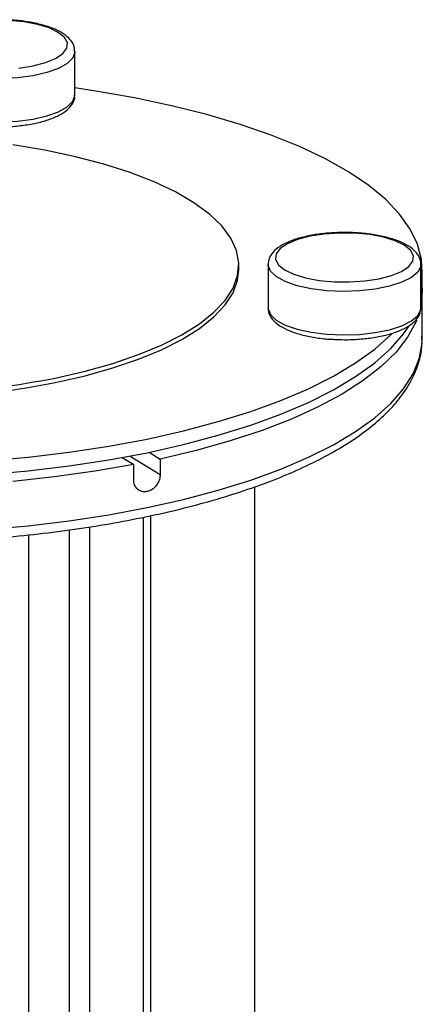
# Model space of a CAD drawing. Extents: x 19.1 to 29.8, y 0.6 to 8.7.
# Drawn here: x 22.9 to 23, y 4.3 to 4.5 of the extents above; entities that cross this region are included whole.
import ezdxf

# ---------------------------------------------------------------- set-up
doc = ezdxf.new("R2010")
doc.units = 0
doc.header["$MEASUREMENT"] = 0
doc.layers.get('0').update_dxf_attribs({"linetype": 'CONTINUOUS'})
doc.layers.add('D7', color=7, linetype='CONTINUOUS')

# ---------------------------------------------------------------- blocks, each defined once
blk = doc.blocks.new('A$C44E539BE')
at = {"color": 7, "linetype": 'CONTINUOUS'}
for p, q in [((1.9014102195977, 0.7993147701916978), (1.9014102195977, 0.804758369323407)), ((1.92194150965927, 0.7774188544720939), (1.92194150965927, 0.7779918419064824)), ((1.925599634457932, 0.7780852648741057), (1.925599634457932, 0.7726416657424)), ((1.944755940073499, 0.772641646739876), (1.944755940073499, 0.7780852458715835)), ((1.944929077176575, 0.7757055170403682), (1.944929077176575, 0.777418831828772)), ((1.944929077176575, 0.768829398898454), (1.944929077176575, 0.7745595085554342)), ((1.944750736614886, 0.7725296359527913), (1.944755940073499, 0.772641646739876)), ((1.907346821065751, 0.7538882200745807), (1.908775459417377, 0.7530090964447691)), ((1.908331695194001, 0.754070579423594), (1.912093423756112, 0.7517557707359455)), ((1.910709666355565, 0.7545411805516995), (1.912093423756112, 0.7536896747613397)), ((1.908775459417377, 0.7510751924193766), (1.908775459417377, 0.7530090964447691)), ((1.912093423756112, 0.7536896747613397), (1.912093423756112, 0.7517557707359455)), ((1.923933776499645, 0.6356047410483967), (1.923933776499645, 0.7501959080877576)), ((1.910920301254201, 0.6180040308646166), (1.910920301254201, 0.746603219543525)), ((1.910000791753212, 0.6174382140206074), (1.910000791753212, 0.7464160887334437)), ((1.895602098415914, 0.7441933105585914), (1.895602098415914, 0.6194383313866751)), ((1.900720037256356, 0.6162889682428165), (1.900720037256356, 0.7448239500575617)), ((1.903232144219949, 0.7451825449392473), (1.903232144219949, 0.616049834196911))]:
    blk.add_line(p, q, dxfattribs=at)
at = {"color": 7, "linetype": 'CONTINUOUS', "flags": 128}
for points in [[(1.894384260171798, 0.8026783220249119), (1.89616139126138, 0.8029537959711899), (1.897721450011808, 0.8033628438616578), (1.898986165591005, 0.8038849849070733), (1.899892176729203, 0.8044940036971244), (1.900394003454529, 0.8051593859352391), (1.900466493462154, 0.8058477644355886), (1.900106054629042, 0.8065245882350442), (1.899330702775778, 0.8071559617768642), (1.898179338414771, 0.8077102079196532), (1.896709655772916, 0.8081595634868837), (1.894995414820578, 0.8084814490943781), (1.893122561349081, 0.808659738740241)], [(1.901409802781366, 0.8047914488386905), (1.901408686973276, 0.8046969180260088), (1.901147600081124, 0.8039669630650383), (1.900450935631305, 0.8032740084816297), (1.899351261996479, 0.8026504641157253), (1.89790002292181, 0.8021254709995365), (1.896165075776857, 0.8017235702309353), (1.894227446036773, 0.8014636241677753), (1.89217787932575, 0.8013576960983411), (1.89011212227242, 0.8014107904037182), (1.888126784891092, 0.8016204169399384), (1.886314715545559, 0.8019767635911439), (1.884760580779648, 0.8024632059072676), (1.883537192513678, 0.803056911028337)], [(1.944755934748066, 0.7756838756599578), (1.944905444908066, 0.776777475814006), (1.944834522595194, 0.7787011340928718), (1.944339067909702, 0.7806168483472611), (1.94342207768441, 0.782512840664987), (1.942089158355408, 0.7843774553263323), (1.940348568785303, 0.7861991675879487), (1.938211070671066, 0.7879667300360573), (1.935689804159857, 0.7896692650978192), (1.932800326779535, 0.791296273026715), (1.929560454017157, 0.7928377172271066), (1.925990131042035, 0.7942841159671108), (1.922111465699935, 0.795626490133861), (1.917948205575748, 0.7968566690563534), (1.913526175284069, 0.7979669671148155), (1.908872586324499, 0.7989505732910356), (1.904016099177049, 0.7998014458803961), (1.901410210794047, 0.8001911224506717)], [(1.883537192513678, 0.7976133118966313), (1.884760580779648, 0.7970196067755619), (1.886314715545559, 0.7965331644594382), (1.888126784891092, 0.7961768178082291), (1.89011212227242, 0.7959671912720125), (1.89217787932575, 0.7959140969666336), (1.894227446036773, 0.7960200250360696), (1.896165075776857, 0.7962799710992279), (1.89790002292181, 0.7966818718678308), (1.899351261996479, 0.7972068649840196), (1.900450935631305, 0.7978304093499222), (1.901147600081124, 0.7985233639333309), (1.901408686973276, 0.7992533188943032), (1.9014102195977, 0.7993147701916978)], [(1.898953980608404, 0.7638462865309439), (1.902689426244372, 0.7647005449094078), (1.906175376647532, 0.765678894073913), (1.909379237819799, 0.7667722288568228), (1.912271166311832, 0.7679702969191418), (1.914824111946054, 0.7692619435636932), (1.917014272621692, 0.7706350869994623), (1.918821189010494, 0.7720769148029127), (1.920227952930425, 0.7735739856719537), (1.921221486670923, 0.7751122867208675), (1.921792436416887, 0.7766775066819864), (1.921935530214874, 0.7782549913064134), (1.92164943635985, 0.7798300093788519), (1.920936868603711, 0.7813878333103492), (1.919804360841731, 0.7829139879845783), (1.918262543325064, 0.7843941893893387), (1.916325868684432, 0.785814583481157), (1.914012374841072, 0.7871619336036666), (1.911343576195016, 0.7884237161931633), (1.908344512191285, 0.7895880717280157), (1.905043152457971, 0.7906441548108738), (1.901470367512083, 0.791582069147351), (1.897659351319625, 0.7923931621893612), (1.893645827143708, 0.7930697722961444)], [(1.930848468633776, 0.7816088353434463), (1.929288405990313, 0.7811997866544438), (1.928023690411116, 0.7806776456090265), (1.927117679272946, 0.7800686268189754), (1.92661585254762, 0.7794032445808607), (1.926543364486498, 0.7787148664797794), (1.926903801373108, 0.7780380422810556), (1.92767922515096, 0.7774066244798785), (1.928830589511968, 0.7768523783370878), (1.930300202175737, 0.7764030674284843), (1.932014441181586, 0.7760811814217217), (1.933887294653054, 0.7759028917758588), (1.935824848420218, 0.7758771428521332), (1.937729980647596, 0.7760051985730865), (1.939507111737178, 0.7762806725193645), (1.941067170487621, 0.7766897204098342), (1.942331886066818, 0.7772118614552479), (1.943237897205002, 0.7778208802453008), (1.943739723930314, 0.7784862624834155), (1.943812213937939, 0.7791746409837632), (1.94345177510484, 0.7798514647832224), (1.942676423251548, 0.7804828383250371), (1.941524986965966, 0.7810371287271867), (1.940055376248701, 0.7814864400350583), (1.93834113529639, 0.7818083256425528), (1.936468281824894, 0.7819866152884156), (1.93453072805773, 0.7820123642121413), (1.932625595830338, 0.7818843084911897), (1.930848468633776, 0.7816088353434463)], [(1.898953980608404, 0.7632732990965572), (1.902689426244372, 0.7641275574750193), (1.906175376647532, 0.7651059066395263), (1.909379237819799, 0.7661992414224326), (1.912271166311832, 0.767397309484755), (1.914824111946054, 0.7686889561293064), (1.917014272621692, 0.7700620995650755), (1.918821189010494, 0.7715039273685278), (1.920227952930425, 0.7730009982375634), (1.921221486670923, 0.7745392992864826), (1.921792436416887, 0.7761045192475979), (1.92194150965927, 0.7774188544720939)], [(1.944755895753708, 0.7780878923422225), (1.944730966264906, 0.7778397064298286), (1.944359064564061, 0.777115819308758), (1.943557814061315, 0.7764372917001658), (1.942364771102426, 0.7758357861989378), (1.940835637365588, 0.7753394878344384), (1.939041965127366, 0.7749715711518785), (1.937067618109701, 0.77474923821398), (1.935004866767351, 0.7746829176693542), (1.932950254272789, 0.7747756528363627), (1.930999753373563, 0.7750231705059942), (1.929244627502563, 0.7754138581506425), (1.927766958342296, 0.775929439878384), (1.926635790531371, 0.7765458379874683), (1.925903998624911, 0.7772342416815121), (1.925605915239977, 0.777962390930762), (1.925599759117169, 0.778072248686593)], [(1.908775459417377, 0.7530090964447691), (1.903896796020398, 0.7521581033820741), (1.89884470811969, 0.7514462145506169), (1.893650420227935, 0.7508779462993633)], [(1.944755934748066, 0.7739705608715521), (1.944905444908066, 0.7750641610256004), (1.944929077176575, 0.7757055170403682)], [(1.944910181797049, 0.7751325387292152), (1.944928018302313, 0.7746914202969872), (1.944755934748066, 0.7728245523866217)], [(1.925599634457932, 0.7726416657424), (1.925605915239977, 0.7725187917990546), (1.925903998624911, 0.7717906425498047), (1.926635790531371, 0.7711022388557627), (1.927766958342296, 0.7704858407466766), (1.929244627502563, 0.7699702590189332), (1.930999753373563, 0.769579571374285), (1.932950254272789, 0.7693320537046571), (1.935004866767351, 0.7692393185376467), (1.937067618109701, 0.7693056390822743), (1.939041965127366, 0.7695279720201711), (1.940835637365588, 0.7698958887027327), (1.942364771102426, 0.7703921870672303), (1.943557814061315, 0.7709936925684584), (1.944359064564061, 0.7716722201770487), (1.944730966264906, 0.7723961072981247), (1.944750736614886, 0.7725296359527913)], [(1.858117591459994, 0.7520395803866027), (1.863399051658043, 0.7516149636409839), (1.868757894673571, 0.7513389386617213), (1.874161193310833, 0.7512131312193144), (1.879575705633734, 0.7512382763502732), (1.884967863479694, 0.7514143340260624), (1.890304575502505, 0.7517401227603191), (1.895552893046919, 0.7522136641606672), (1.900680456488267, 0.7528320384316345), (1.905655602387377, 0.7535914653666662), (1.910447747637953, 0.7544872061067363), (1.915027283767706, 0.7555137775093339), (1.919366040796284, 0.7566648112447787), (1.923437175696669, 0.7579332669674219), (1.92721564209301, 0.7593112926097678), (1.930678142860351, 0.7607903916972258), (1.933803381128861, 0.7623614158214078), (1.936571931226503, 0.7640147742179071), (1.938966911498163, 0.7657401586871178), (1.940973492705616, 0.7675269738698738), (1.942579174239846, 0.7693642758789849), (1.943197967653511, 0.7702503388224375)], [(1.944236293980559, 0.7710953569882157), (1.944131020681574, 0.7708429656100222), (1.943095547420619, 0.7689474162417991), (1.941643120857641, 0.7670867271840436), (1.939782728412574, 0.7652724789882495), (1.937526057726039, 0.7635158618735076), (1.934886987154833, 0.7618278662796669), (1.931881958827326, 0.7602189463008706), (1.928529673233506, 0.7586990750650173), (1.924850848926575, 0.7572777544564637), (1.920868490563358, 0.7559637160213359), (1.916607141727134, 0.7547652398069982), (1.912093423756112, 0.7536896747613397)], [(1.890304575502505, 0.7448640046184085), (1.895552893046919, 0.7453375460187548), (1.900680456488267, 0.7459559202897221), (1.905655602387377, 0.7467153472247556), (1.910447747637953, 0.7476110879648257), (1.915027283767706, 0.7486376593674215), (1.919366040796284, 0.7497886931028663), (1.923437175696669, 0.7510571488255096), (1.92721564209301, 0.7524351744678555), (1.930678142860351, 0.7539142735553117), (1.933803381128861, 0.7554852976794955), (1.936571931226503, 0.7571386560759947), (1.938966911498163, 0.7588640405452054), (1.940973492705616, 0.7606508557279614), (1.942579174239846, 0.7624881577370708), (1.943774243112863, 0.7643645122554457), (1.944551293940258, 0.7662683681751137), (1.944905444908066, 0.7681880428836898), (1.944929077176575, 0.768829398898454)], [(1.862280928588298, 0.7534053226603952), (1.863399051658043, 0.7533282784293913), (1.868757894673571, 0.7530522534501287), (1.874161193310833, 0.7529264460077183), (1.879575705633734, 0.7529515911386788), (1.884967863479694, 0.753127648814468), (1.890304575502505, 0.7534534375487265), (1.895552893046919, 0.753926978949071), (1.900680456488267, 0.7545453532200384), (1.905655602387377, 0.7553047801550736), (1.910447747637953, 0.7562005208951437), (1.915027283767706, 0.7572270922977378), (1.919366040796284, 0.7583781260331826), (1.923437175696669, 0.7596465817558276), (1.92721564209301, 0.7610246073981752), (1.930678142860351, 0.7625037064856297), (1.933803381128861, 0.7640747306098135), (1.936571931226503, 0.7657280890063127), (1.938966911498163, 0.7674534734755216), (1.940973492705616, 0.7692402886582812), (1.941100415565423, 0.7693688276518973)]]:
    blk.add_lwpolyline(points, dxfattribs=at)
at = {"color": 7, "linetype": 'CONTINUOUS'}
for centre, radius in [((1.876147377861805, 0.8803553636158057), 0.1187202854275871), ((1.876147377861805, 0.8797823761813799), 0.1187202854275478)]:
    blk.add_arc(centre, radius, 266.876723048795, 281.0755776003614, dxfattribs=at)
for points, knots in [([(1.901357908485956, 0.8048130790568369), (1.901359746459612, 0.8049883576309913), (1.901364637205482, 0.8054547641826773), (1.900954852643075, 0.8061365319173674), (1.900272684991243, 0.8068167495943204), (1.899256419370055, 0.8074267223929361), (1.897908840236234, 0.8079533774049708), (1.896296222215035, 0.8083627066959007), (1.894521891655437, 0.8086283633952913), (1.892944465814715, 0.8087569004224928), (1.891983337452494, 0.8087413181556364), (1.891652219201625, 0.8087359499101971)], [0, 0, 0, 0, 0.06263126440791204, 0.1666583163499077, 0.2767793436259604, 0.4033391432863155, 0.5384250679105915, 0.6712593672537656, 0.8020703104413128, 0.9318112593730815, 1, 1, 1, 1]), ([(1.892105137887476, 0.7953378932533184), (1.892384692873343, 0.7953369760677056), (1.893292973076889, 0.7953339961117809), (1.894800551049137, 0.7954782516670704), (1.896537058835456, 0.7957608129113609), (1.898097385969329, 0.7961820832710256), (1.899430150223488, 0.796730359844398), (1.900441441849047, 0.7973804010271337), (1.901089134286387, 0.7981225770490248), (1.90142401743929, 0.7988226529832492), (1.901373670463208, 0.7992433057438557), (1.901357311789262, 0.7993799836912725)], [0, 0, 0, 0, 0.05847999416273644, 0.1900027675706627, 0.3219458714206292, 0.4549193286723253, 0.5898875693464648, 0.7284387262162347, 0.845799670693383, 0.9498974297237683, 0.9999999999999999, 0.9999999999999999, 0.9999999999999999, 0.9999999999999999]), ([(1.930663694333553, 0.7816500948112104), (1.930379080233202, 0.7815871623697657), (1.929544726630375, 0.7814026742885787), (1.928311499548194, 0.780997734434365), (1.927081234141447, 0.7803916175320378), (1.926223597018669, 0.7796873096797707), (1.925685862359053, 0.7788880876253845), (1.925633995569818, 0.7783259318935603), (1.925609743798496, 0.778063080221747)], [0, 0, 0, 0, 0.1011953041443594, 0.296656653687825, 0.4956516589521381, 0.7010044494546046, 0.8601962483437005, 1, 1, 1, 1]), ([(1.944747183724409, 0.7780882074525604), (1.94475005519994, 0.7781030840893592), (1.944808419830075, 0.7784054615230342), (1.944575725397421, 0.779009649046321), (1.944073131597854, 0.7797456137167611), (1.943248033313346, 0.7803962741591643), (1.942102637676932, 0.7809763288803726), (1.940635265799095, 0.7814592518595607), (1.938949911789628, 0.7818132338174593), (1.93712939876351, 0.7820289555201629), (1.935239924325693, 0.7821047003895103), (1.933354498654104, 0.7820374443141276), (1.931818323809985, 0.7818689510438563), (1.930961161236731, 0.7817064786876724), (1.930663694333553, 0.7816500948112104)], [0, 0, 0, 0, 0.004159349260518611, 0.08454151111606846, 0.1637800109888858, 0.2521350674353395, 0.3521408396453382, 0.4541149390921537, 0.5542184950320194, 0.6530900566997339, 0.751378037203561, 0.849502570280546, 0.9477718629464196, 1, 1, 1, 1]), ([(1.92562846598215, 0.7727293514571159), (1.925617678543752, 0.7726757558668513), (1.925549019244876, 0.7723346335802912), (1.92578583802625, 0.7716953490552303), (1.926302618411945, 0.7709622080406486), (1.927134210928237, 0.7703134813957337), (1.928290034599847, 0.7697360812292136), (1.929764131480276, 0.7692543746743858), (1.931456603219935, 0.7689117479304795), (1.932887849653319, 0.7687227728494062), (1.933745000004372, 0.7686978189305034), (1.933971382079854, 0.7686912283481799)], [0, 0, 0, 0, 0.02137135787891426, 0.1360232517320403, 0.2494077671803866, 0.3761901810947283, 0.5193986190888702, 0.6650607434658643, 0.8080420038165035, 0.9493019520702718, 1, 1, 1, 1]), ([(1.933971382079854, 0.7686912283481799), (1.934369991476693, 0.768671115174735), (1.935391441454449, 0.7686195744917139), (1.937055688658099, 0.768695845618458), (1.938866495671526, 0.768900017472463), (1.940538813599765, 0.7692436326466936), (1.942011630820311, 0.7697149068904938), (1.94324758251053, 0.7703182885807056), (1.944108907393563, 0.7710202650636226), (1.944632738159406, 0.7717596476952799), (1.944690423009909, 0.7722600737385346), (1.944713643970111, 0.7724615195794176)], [0, 0, 0, 0, 0.07839567171918663, 0.2008915438875187, 0.3235744999194823, 0.4468550526329748, 0.5714046816871179, 0.6983341711784724, 0.8292883950844551, 0.9312802695545974, 1, 1, 1, 1]), ([(1.807053842061798, 0.7685251249403837), (1.807049550304491, 0.7682724102522993), (1.807034031531394, 0.7673586069713316), (1.807405413110565, 0.7657939054819707), (1.808150997429685, 0.7638625071731706), (1.809287855702159, 0.7619726495154371), (1.810789842671731, 0.7601224713115098), (1.81266802157301, 0.7583195948774097), (1.814911676201866, 0.7565779463767743), (1.817502961462345, 0.7549124162354435), (1.820419244313918, 0.7533342717349658), (1.823638297577595, 0.7518516413708642), (1.827140016722232, 0.7504698363751867), (1.830904639640316, 0.7491936147084903), (1.834911921762632, 0.748027693937436), (1.839140471715872, 0.7469763837939905), (1.843568027726072, 0.7460441765273131), (1.848170736830021, 0.7452350116456188), (1.852924191889578, 0.7445525487132816), (1.85780264092849, 0.7439999469194536), (1.862779749261129, 0.7435798246280783), (1.867828470052807, 0.7432941877177246), (1.872921321489251, 0.7431444797313347), (1.878030512181262, 0.7431312892760307), (1.88312811984742, 0.7432549045895964), (1.888186264657598, 0.7435143448550239), (1.89317732951779, 0.7439085799579122), (1.898074090111884, 0.7444354861523532), (1.90285007086252, 0.7450924618059016), (1.907479299697194, 0.7458764251183201), (1.911937076048595, 0.7467836608341933), (1.91619931496016, 0.747810110198758), (1.920243973798016, 0.7489510666990267), (1.924049303128406, 0.7502022413862726), (1.927595880734621, 0.751558826335426), (1.930865110100974, 0.7530165673853944), (1.933840161144765, 0.7545715547507701), (1.936504694559339, 0.7562208275601403), (1.938842288327159, 0.7579619894872884), (1.940834085027298, 0.7597915694087387), (1.942457404726746, 0.7617024191943784), (1.943695509143431, 0.7636802288397515), (1.94451071401938, 0.7657011315351525), (1.944923481579984, 0.7675178561941838), (1.944894403762042, 0.768648767999732), (1.944882881930546, 0.7690968819300465)], [0, 0, 0, 0, 0.008434760757434746, 0.03049965996351466, 0.05269221704320757, 0.07535273589214829, 0.09862020985197656, 0.1224121569722989, 0.14652833441986, 0.1707764110704855, 0.1950214954786679, 0.2192144304368411, 0.2433440005601669, 0.2674146161271839, 0.2914343606033083, 0.315411722581695, 0.3393537530650654, 0.3632689312197616, 0.3871619291569545, 0.4110382135005476, 0.4349019179611, 0.458756555731727, 0.4826051644381796, 0.5064509360538806, 0.5302965815399708, 0.5541442564374293, 0.5779966787110212, 0.6018567778317069, 0.6257279709949152, 0.6496139186868172, 0.6735190707861894, 0.6974486323597551, 0.7214086359927506, 0.7454066615174867, 0.7694512558058355, 0.7935522884437768, 0.8177192061078975, 0.8419586707203459, 0.8662669408766166, 0.8906104832582539, 0.9148640370227475, 0.9388307429881121, 0.9622696134140561, 0.9850496636939851, 1, 1, 1, 1]), ([(1.912093423756112, 0.7517557707359455), (1.912075382088211, 0.7515505170355787), (1.912039298487592, 0.751140006621819), (1.911757669149658, 0.7505428944803043), (1.91134133980156, 0.7500461744673199), (1.910818865072109, 0.7497031952784585), (1.910252742990131, 0.7495542674748013), (1.909705466448436, 0.749616053074341), (1.909239257702914, 0.7498810030779417), (1.908910159339435, 0.7503184248588948), (1.908785481725054, 0.7507506447368311), (1.908777394134681, 0.751012541377797), (1.908775459417377, 0.7510751924193766)], [0, 0, 0, 0, 0.1073433958121675, 0.2146883673716897, 0.3220568822004807, 0.4294427823899681, 0.5368001723945206, 0.6441284400172853, 0.7514707457879135, 0.8588518696008729, 0.9662344757323971, 1, 1, 1, 1])]:
    blk.add_open_spline(points, degree=3, knots=knots, dxfattribs=at)

msp = doc.modelspace()

# ---------------------------------------------------------------- block references
at = {"layer": 'D7', "color": 7, "linetype": 'CONTINUOUS'}
msp.add_blockref('A$C44E539BE', (21.03811399321584, 3.656285112317853), dxfattribs=at)

doc.saveas('drawing.dxf')
